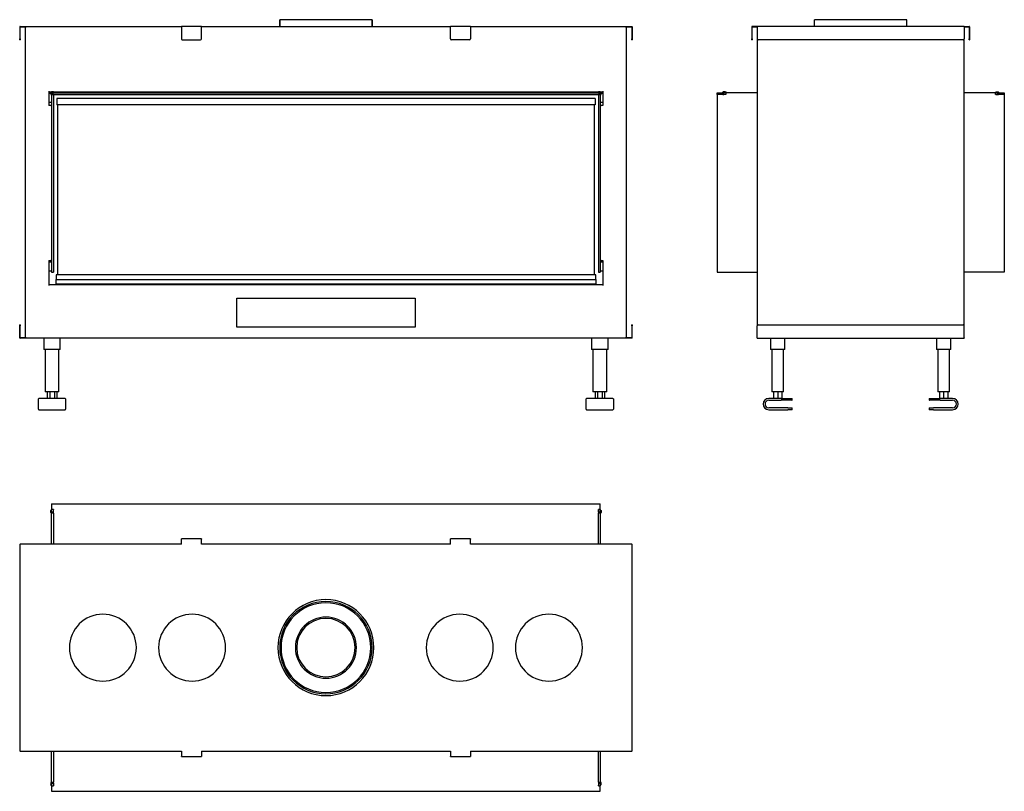
# Model space of a CAD drawing. Units: millimetres. Extents: x 1066 to 3274, y 928 to 2657.
import ezdxf

# ---------------------------------------------------------------- set-up
doc = ezdxf.new("R2010")
doc.units = ezdxf.units.MM
doc.layers.add('Visible Edges(westland)', color=7, linetype='Continuous', lineweight=25)

msp = doc.modelspace()

# ---------------------------------------------------------------- linework, layer by layer
at = {"layer": 'Visible Edges(westland)'}
for p, q in [((1649.4, 2657.3), (1649.4, 2642.3)), ((1856.4, 2657.3), (1649.4, 2657.3)), ((1649.4, 2642.3), (1649.4, 2657.3)), ((1856.4, 2642.3), (1856.4, 2657.3)), ((1856.4, 2657.3), (1856.4, 2642.3)), ((2951.8, 2657.3), (2848.3, 2657.3)), ((2848.3, 2642.3), (2848.3, 2657.3)), ((3055.3, 2657.3), (2951.8, 2657.3)), ((3055.3, 2642.3), (3055.3, 2657.3)), ((1066.4, 2641.3), (1066.4, 2614.3)), ((1067.4, 2642.3), (1428.9, 2642.3)), ((1067.4, 2614.3), (1067.4, 2640.3)), ((1068.4, 2641.3), (1080.9, 2641.3)), ((1078.9, 2641.3), (1078.9, 1944.3)), ((1473.9, 2642.3), (1428.9, 2642.3)), ((1428.9, 2641.3), (1428.9, 2642.3)), ((1428.9, 2641.3), (1428.9, 2614.3)), ((1473.9, 2642.3), (1473.9, 2641.3)), ((1473.9, 2642.3), (2031.9, 2642.3)), ((1473.9, 2614.3), (1473.9, 2641.3)), ((2076.9, 2642.3), (2031.9, 2642.3)), ((2031.9, 2641.3), (2031.9, 2642.3)), ((2031.9, 2614.3), (2031.9, 2641.3)), ((2076.9, 2642.3), (2076.9, 2641.3)), ((2076.9, 2642.3), (2438.4, 2642.3)), ((2076.9, 2641.3), (2076.9, 2614.3)), ((2424.9, 2641.3), (2437.4, 2641.3)), ((2426.9, 1944.3), (2426.9, 2641.3)), ((2438.4, 2640.3), (2438.4, 2614.3)), ((2439.4, 2641.3), (2439.4, 2614.3)), ((2707.8, 2641.3), (2707.8, 2614.3)), ((2719.8, 2642.3), (2708.8, 2642.3)), ((2708.8, 2614.3), (2708.8, 2640.3)), ((2709.8, 2641.3), (2719.8, 2641.3)), ((2951.8, 2642.3), (2719.8, 2642.3)), ((2719.8, 2641.3), (2719.8, 2642.3)), ((2719.8, 2641.3), (2719.8, 2614.3)), ((3183.8, 2642.3), (2951.8, 2642.3)), ((3183.8, 2642.3), (3183.8, 2641.3)), ((3183.8, 2642.3), (3194.8, 2642.3)), ((3183.8, 2641.3), (3183.8, 2614.3)), ((3183.8, 2641.3), (3193.8, 2641.3)), ((3194.8, 2640.3), (3194.8, 2614.3)), ((3195.8, 2641.3), (3195.8, 2614.3)), ((1066.4, 2612.3), (1066.4, 2614.3)), ((1066.4, 2612.3), (1067.4, 2612.3)), ((1067.4, 2614.3), (1067.4, 2612.3)), ((1430.9, 2612.3), (1471.9, 2612.3)), ((2074.9, 2612.3), (2033.9, 2612.3)), ((2438.4, 2612.3), (2438.4, 2614.3)), ((2438.4, 2612.3), (2439.4, 2612.3)), ((2439.4, 2614.3), (2439.4, 2612.3)), ((2707.8, 2612.3), (2707.8, 2614.3)), ((2707.8, 2612.3), (2708.8, 2612.3)), ((2708.8, 2614.3), (2708.8, 2612.3)), ((2719.8, 2614.3), (2719.8, 1971.3)), ((2951.8, 2612.3), (2721.8, 2612.3)), ((3181.8, 2612.3), (2951.8, 2612.3)), ((3183.8, 1971.3), (3183.8, 2614.3)), ((3194.8, 2612.3), (3194.8, 2614.3)), ((3194.8, 2612.3), (3195.8, 2612.3)), ((3195.8, 2614.3), (3195.8, 2612.3)), ((1131.9, 2497.3), (1131.9, 2465.3)), ((1131.9, 2495.3), (1137.9, 2495.3)), ((1137.9, 2494.4), (1137.9, 2495.3)), ((1141.9, 2495.3), (1137.9, 2495.3)), ((1137.9, 2494.1), (1137.9, 2494.4)), ((1141.9, 2495.3), (2363.9, 2495.3)), ((1141.9, 2495.3), (1141.9, 2494.4)), ((1141.9, 2494.4), (1141.9, 2494.1)), ((2363.9, 2494.4), (2363.9, 2495.3)), ((2367.9, 2495.3), (2363.9, 2495.3)), ((2363.9, 2494.1), (2363.9, 2494.4)), ((2367.9, 2495.3), (2373.9, 2495.3)), ((2367.9, 2495.3), (2367.9, 2494.4)), ((2367.9, 2494.4), (2367.9, 2494.1)), ((2373.9, 2497.3), (2373.9, 2465.3)), ((2642.4, 2494.4), (2642.4, 2494.1)), ((2648.4, 2495.3), (2643.2, 2495.3)), ((2648.4, 2495.3), (2650.4, 2493.3)), ((3253.2, 2493.3), (3255.2, 2495.3)), ((3255.2, 2495.3), (3260.3, 2495.3)), ((3261.2, 2494.1), (3261.2, 2494.4)), ((1131.9, 2492.3), (1135.9, 2492.3)), ((1131.9, 2472.3), (1137.9, 2472.3)), ((1137.9, 2493.3), (1135.9, 2493.3)), ((1135.9, 2493.3), (1135.9, 2489.3)), ((1135.9, 2489.3), (1137.9, 2489.3)), ((1137.9, 2493.3), (1137.9, 2494.1)), ((1137.9, 2493.3), (2367.9, 2493.3)), ((1137.9, 2493.3), (1137.9, 2489.3)), ((1137.9, 2489.3), (1137.9, 2091.3)), ((1141.9, 2489.3), (1137.9, 2489.3)), ((1137.9, 2489.3), (2367.9, 2489.3)), ((1141.9, 2494.1), (1141.9, 2493.3)), ((1141.9, 2489.3), (1141.9, 2091.3)), ((1149.4, 2480.5), (1149.4, 2466.5)), ((2356.4, 2480.5), (1149.4, 2480.5)), ((2356.4, 2480.5), (2356.4, 2466.5)), ((2363.9, 2493.3), (2363.9, 2494.1)), ((2363.9, 2489.3), (2363.9, 2091.3)), ((2367.9, 2489.3), (2363.9, 2489.3)), ((2367.9, 2494.1), (2367.9, 2493.3)), ((2369.9, 2493.3), (2367.9, 2493.3)), ((2367.9, 2489.3), (2367.9, 2493.3)), ((2367.9, 2489.3), (2367.9, 2091.3)), ((2367.9, 2489.3), (2369.9, 2489.3)), ((2367.9, 2472.3), (2373.9, 2472.3)), ((2369.9, 2489.3), (2369.9, 2493.3)), ((2369.9, 2492.3), (2373.9, 2492.3)), ((2629.8, 2493.3), (2642.8, 2493.3)), ((2629.8, 2489.3), (2629.8, 2493.3)), ((2629.8, 2489.3), (2629.8, 2091.3)), ((2642.8, 2489.3), (2629.8, 2489.3)), ((2642.8, 2489.3), (2629.8, 2489.3)), ((2644.8, 2493.3), (2642.8, 2493.3)), ((2642.8, 2493.3), (2642.8, 2489.3)), ((2642.8, 2489.3), (2644.8, 2489.3)), ((2644.8, 2489.3), (2644.8, 2493.3)), ((2648.9, 2493.3), (2644.8, 2493.3)), ((2648.9, 2489.3), (2644.8, 2489.3)), ((2648.9, 2493.3), (2649.8, 2493.3)), ((2649.8, 2489.3), (2648.9, 2489.3)), ((2649.8, 2493.3), (2649.8, 2489.3)), ((2719.8, 2493.3), (2650.4, 2493.3)), ((3253.2, 2493.3), (3183.8, 2493.3)), ((3253.8, 2493.3), (3254.7, 2493.3)), ((3253.8, 2489.3), (3253.8, 2493.3)), ((3254.7, 2489.3), (3253.8, 2489.3)), ((3254.7, 2493.3), (3258.8, 2493.3)), ((3254.7, 2489.3), (3258.8, 2489.3)), ((3260.8, 2493.3), (3258.8, 2493.3)), ((3258.8, 2493.3), (3258.8, 2489.3)), ((3258.8, 2489.3), (3260.8, 2489.3)), ((3260.8, 2489.3), (3260.8, 2493.3)), ((3260.8, 2493.3), (3273.8, 2493.3)), ((3273.8, 2489.3), (3260.8, 2489.3)), ((3273.8, 2489.3), (3260.8, 2489.3)), ((3273.8, 2493.3), (3273.8, 2489.3)), ((3273.8, 2489.3), (3273.8, 2091.3)), ((1135.9, 2465.3), (1131.9, 2465.3)), ((1135.9, 2465.3), (1137.9, 2465.3)), ((2356.4, 2466.5), (1149.4, 2466.5)), ((1150.9, 2466.5), (1150.9, 2085.3)), ((2354.9, 2085.3), (2354.9, 2466.5)), ((2367.9, 2465.3), (2369.9, 2465.3)), ((2373.9, 2465.3), (2369.9, 2465.3)), ((1131.9, 2117.7), (1131.9, 2061.3)), ((1131.9, 2117.7), (1135.9, 2117.7)), ((1131.9, 2114.3), (1137.9, 2114.3)), ((1137.9, 2117.7), (1135.9, 2117.7)), ((2369.9, 2117.7), (2367.9, 2117.7)), ((2367.9, 2114.3), (2373.9, 2114.3)), ((2369.9, 2117.7), (2373.9, 2117.7)), ((2373.9, 2117.7), (2373.9, 2061.3)), ((1131.9, 2094.3), (1137.9, 2094.3)), ((1137.9, 2091.3), (1141.9, 2091.3)), ((1147.9, 2085.3), (1147.9, 2075.3)), ((2357.9, 2085.3), (1147.9, 2085.3)), ((1147.9, 2064.3), (1147.9, 2075.3)), ((1147.9, 2075.3), (2357.9, 2075.3)), ((2357.9, 2075.3), (2357.9, 2085.3)), ((2357.9, 2075.3), (2357.9, 2064.3)), ((2363.9, 2091.3), (2367.9, 2091.3)), ((2367.9, 2094.3), (2373.9, 2094.3)), ((2629.8, 2091.3), (2719.8, 2091.3)), ((3273.8, 2091.3), (3183.8, 2091.3)), ((2373.9, 2063.3), (1131.9, 2063.3)), ((2357.9, 2064.3), (1147.9, 2064.3)), ((1147.9, 2064.3), (1147.9, 2063.3)), ((2357.9, 2063.3), (2357.9, 2064.3)), ((1552.9, 1968.3), (1552.9, 2033.3)), ((1552.9, 2033.3), (1952.9, 2033.3)), ((1952.9, 2033.3), (1952.9, 1968.3)), ((1067.4, 1973.3), (1066.4, 1973.3)), ((1066.4, 1971.3), (1066.4, 1973.3)), ((1066.4, 1944.3), (1066.4, 1971.3)), ((1067.4, 1973.3), (1067.4, 1971.3)), ((1067.4, 1944.3), (1067.4, 1971.3)), ((1952.9, 1968.3), (1552.9, 1968.3)), ((2439.4, 1973.3), (2438.4, 1973.3)), ((2438.4, 1971.3), (2438.4, 1973.3)), ((2438.4, 1971.3), (2438.4, 1945.3)), ((2439.4, 1973.3), (2439.4, 1971.3)), ((2439.4, 1944.3), (2439.4, 1971.3)), ((2719.8, 1944.3), (2719.8, 1971.3)), ((2721.8, 1973.3), (2951.8, 1973.3)), ((2951.8, 1973.3), (3181.8, 1973.3)), ((3183.8, 1944.3), (3183.8, 1971.3)), ((1080.9, 1944.3), (1067.4, 1944.3)), ((2438.4, 1943.3), (1067.4, 1943.3)), ((1120.4, 1943.3), (1120.4, 1918.3)), ((1157.4, 1918.3), (1157.4, 1943.3)), ((2348.4, 1943.3), (2348.4, 1918.3)), ((2385.4, 1918.3), (2385.4, 1943.3)), ((2437.4, 1944.3), (2424.9, 1944.3)), ((2719.8, 1943.3), (2719.8, 1944.3)), ((2719.8, 1943.3), (2951.8, 1943.3)), ((2749.8, 1943.3), (2749.8, 1918.3)), ((2781.8, 1918.3), (2781.8, 1943.3)), ((2951.8, 1943.3), (3183.8, 1943.3)), ((3121.8, 1943.3), (3121.8, 1918.3)), ((3153.8, 1918.3), (3153.8, 1943.3)), ((3183.8, 1944.3), (3183.8, 1943.3)), ((1123.4, 1918.3), (1120.4, 1918.3)), ((1123.4, 1918.3), (1123.4, 1823.3)), ((1154.4, 1918.3), (1123.4, 1918.3)), ((1157.4, 1918.3), (1154.4, 1918.3)), ((1154.4, 1823.3), (1154.4, 1918.3)), ((2351.4, 1918.3), (2348.4, 1918.3)), ((2351.4, 1918.3), (2351.4, 1823.3)), ((2382.4, 1918.3), (2351.4, 1918.3)), ((2385.4, 1918.3), (2382.4, 1918.3)), ((2382.4, 1823.3), (2382.4, 1918.3)), ((2752.8, 1918.3), (2749.8, 1918.3)), ((2752.8, 1918.3), (2752.8, 1823.3)), ((2778.8, 1918.3), (2752.8, 1918.3)), ((2781.8, 1918.3), (2778.8, 1918.3)), ((2778.8, 1823.3), (2778.8, 1918.3)), ((3124.8, 1918.3), (3121.8, 1918.3)), ((3124.8, 1918.3), (3124.8, 1823.3)), ((3150.8, 1918.3), (3124.8, 1918.3)), ((3153.8, 1918.3), (3150.8, 1918.3)), ((3150.8, 1823.3), (3150.8, 1918.3)), ((1126.4, 1823.3), (1123.4, 1823.3)), ((1151.4, 1823.3), (1126.4, 1823.3)), ((1128.3, 1823.3), (1128.3, 1808.3)), ((1133.6, 1823.3), (1133.6, 1808.3)), ((1144.2, 1823.3), (1144.2, 1808.3)), ((1149.5, 1823.3), (1149.5, 1808.3)), ((1154.4, 1823.3), (1151.4, 1823.3)), ((2354.4, 1823.3), (2351.4, 1823.3)), ((2379.4, 1823.3), (2354.4, 1823.3)), ((2356.3, 1823.3), (2356.3, 1808.3)), ((2361.6, 1823.3), (2361.6, 1808.3)), ((2372.2, 1823.3), (2372.2, 1808.3)), ((2377.5, 1823.3), (2377.5, 1808.3)), ((2382.4, 1823.3), (2379.4, 1823.3)), ((2755.8, 1823.3), (2752.8, 1823.3)), ((2775.8, 1823.3), (2755.8, 1823.3)), ((2756.6, 1823.3), (2756.6, 1808.3)), ((2765.8, 1823.3), (2765.8, 1808.3)), ((2775, 1823.3), (2775, 1808.3)), ((2778.8, 1823.3), (2775.8, 1823.3)), ((3127.8, 1823.3), (3124.8, 1823.3)), ((3147.8, 1823.3), (3127.8, 1823.3)), ((3128.6, 1823.3), (3128.6, 1808.3)), ((3137.8, 1823.3), (3137.8, 1808.3)), ((3147, 1823.3), (3147, 1808.3)), ((3150.8, 1823.3), (3147.8, 1823.3)), ((1108.4, 1784.3), (1108.4, 1807.3)), ((1168.4, 1808.3), (1109.4, 1808.3)), ((1169.4, 1807.3), (1169.4, 1784.3)), ((2336.4, 1784.3), (2336.4, 1807.3)), ((2396.4, 1808.3), (2337.4, 1808.3)), ((2397.4, 1807.3), (2397.4, 1784.3)), ((2773.3, 1808.3), (2745.8, 1808.3)), ((2745.8, 1804.3), (2773.3, 1804.3)), ((2773.3, 1808.3), (2797.3, 1808.3)), ((2797.3, 1804.3), (2773.3, 1804.3)), ((2798.3, 1805.3), (2798.3, 1807.3)), ((3105.3, 1807.3), (3105.3, 1805.3)), ((3106.3, 1808.3), (3130.3, 1808.3)), ((3130.3, 1804.3), (3106.3, 1804.3)), ((3157.8, 1808.3), (3130.3, 1808.3)), ((3130.3, 1804.3), (3157.8, 1804.3)), ((1109.4, 1783.3), (1168.4, 1783.3)), ((2337.4, 1783.3), (2396.4, 1783.3)), ((2788.3, 1787.3), (2745.8, 1787.3)), ((2745.8, 1783.3), (2788.3, 1783.3)), ((2788.3, 1787.3), (2797.3, 1787.3)), ((2797.3, 1783.3), (2788.3, 1783.3)), ((2798.3, 1784.3), (2798.3, 1786.3)), ((3105.3, 1786.3), (3105.3, 1784.3)), ((3106.3, 1787.3), (3115.3, 1787.3)), ((3115.3, 1783.3), (3106.3, 1783.3)), ((3157.8, 1787.3), (3115.3, 1787.3)), ((3115.3, 1783.3), (3157.8, 1783.3)), ((1137.9, 1572.1), (2367.9, 1572.1)), ((1137.9, 1572.1), (1137.9, 1559.5)), ((2367.9, 1559.5), (2367.9, 1572.1)), ((1135.9, 1557.1), (1137.9, 1559.1)), ((1135.9, 1553), (1135.9, 1557.1)), ((1137.7, 1553), (1137.7, 1555.6)), ((1137.7, 1555.6), (1137.9, 1555.6)), ((1137.9, 1558.7), (1137.9, 1559.5)), ((1141.9, 1559.5), (1137.9, 1559.5)), ((1137.9, 1553.5), (1137.9, 1558.7)), ((1141.9, 1553.5), (1137.9, 1553.5)), ((1137.9, 1553.5), (1137.9, 1551.5)), ((1141.9, 1551.5), (1137.9, 1551.5)), ((1137.9, 1482.1), (1137.9, 1551.5)), ((1141.9, 1559.5), (1141.9, 1558.7)), ((1141.9, 1553.5), (1141.9, 1558.7)), ((1141.9, 1551.5), (1141.9, 1553.5)), ((1141.9, 1551.5), (1141.9, 1482.1)), ((1141.9, 1551.5), (1141.9, 1482.1)), ((2363.9, 1558.7), (2363.9, 1559.5)), ((2367.9, 1559.5), (2363.9, 1559.5)), ((2363.9, 1553.5), (2363.9, 1558.7)), ((2367.9, 1553.5), (2363.9, 1553.5)), ((2363.9, 1553.5), (2363.9, 1551.5)), ((2367.9, 1551.5), (2363.9, 1551.5)), ((2363.9, 1482.1), (2363.9, 1551.5)), ((2363.9, 1482.1), (2363.9, 1551.5)), ((2367.9, 1559.5), (2367.9, 1558.7)), ((2367.9, 1559.1), (2369.9, 1557.1)), ((2367.9, 1553.5), (2367.9, 1558.7)), ((2367.9, 1555.6), (2368.1, 1555.6)), ((2367.9, 1551.5), (2367.9, 1553.5)), ((2367.9, 1551.5), (2367.9, 1482.1)), ((2368.1, 1555.6), (2368.1, 1553)), ((2369.9, 1557.1), (2369.9, 1553)), ((1066.4, 1482.1), (1066.4, 1250.1)), ((1066.4, 1482.1), (1067.4, 1482.1)), ((1428.9, 1482.1), (1067.4, 1482.1)), ((1428.9, 1493.1), (1428.9, 1494.1)), ((1473.9, 1494.1), (1428.9, 1494.1)), ((1428.9, 1482.1), (1428.9, 1493.1)), ((1473.9, 1494.1), (1473.9, 1493.1)), ((1473.9, 1482.1), (1473.9, 1493.1)), ((2031.9, 1482.1), (1473.9, 1482.1)), ((2031.9, 1493.1), (2031.9, 1494.1)), ((2076.9, 1494.1), (2031.9, 1494.1)), ((2031.9, 1482.1), (2031.9, 1493.1)), ((2076.9, 1494.1), (2076.9, 1493.1)), ((2076.9, 1482.1), (2076.9, 1493.1)), ((2438.4, 1482.1), (2076.9, 1482.1)), ((2438.4, 1482.1), (2439.4, 1482.1)), ((2439.4, 1250.1), (2439.4, 1482.1)), ((1066.4, 1250.1), (1066.4, 1018.1)), ((2439.4, 1018.1), (2439.4, 1250.1)), ((1067.4, 1018.1), (1066.4, 1018.1)), ((1067.4, 1018.1), (1428.9, 1018.1)), ((1137.9, 948.7), (1137.9, 1018.1)), ((1141.9, 1018.1), (1141.9, 948.7)), ((1141.9, 1018.1), (1141.9, 948.7)), ((1428.9, 1018.1), (1428.9, 1007.1)), ((1473.9, 1018.1), (2031.9, 1018.1)), ((1473.9, 1018.1), (1473.9, 1007.1)), ((2031.9, 1018.1), (2031.9, 1007.1)), ((2076.9, 1018.1), (2438.4, 1018.1)), ((2076.9, 1018.1), (2076.9, 1007.1)), ((2363.9, 948.7), (2363.9, 1018.1)), ((2363.9, 948.7), (2363.9, 1018.1)), ((2367.9, 1018.1), (2367.9, 948.7)), ((2439.4, 1018.1), (2438.4, 1018.1)), ((1428.9, 1006.1), (1428.9, 1007.1)), ((1428.9, 1006.1), (1473.9, 1006.1)), ((1473.9, 1007.1), (1473.9, 1006.1)), ((2031.9, 1006.1), (2031.9, 1007.1)), ((2031.9, 1006.1), (2076.9, 1006.1)), ((2076.9, 1007.1), (2076.9, 1006.1)), ((1135.9, 947.2), (1135.9, 943.1)), ((1137.9, 941.1), (1135.9, 943.1)), ((1137.7, 944.6), (1137.7, 947.2)), ((1137.9, 944.6), (1137.7, 944.6)), ((1137.9, 948.7), (1137.9, 946.7)), ((1137.9, 948.7), (1141.9, 948.7)), ((1137.9, 946.7), (1137.9, 941.6)), ((1137.9, 946.7), (1141.9, 946.7)), ((1137.9, 940.7), (1137.9, 941.6)), ((1137.9, 940.7), (1141.9, 940.7)), ((1137.9, 940.7), (1137.9, 928.1)), ((1137.9, 928.1), (2367.9, 928.1)), ((1141.9, 946.7), (1141.9, 948.7)), ((1141.9, 946.7), (1141.9, 941.6)), ((1141.9, 941.6), (1141.9, 940.7)), ((2363.9, 948.7), (2363.9, 946.7)), ((2363.9, 948.7), (2367.9, 948.7)), ((2363.9, 946.7), (2363.9, 941.6)), ((2363.9, 946.7), (2367.9, 946.7)), ((2363.9, 940.7), (2363.9, 941.6)), ((2363.9, 940.7), (2367.9, 940.7)), ((2367.9, 946.7), (2367.9, 948.7)), ((2367.9, 946.7), (2367.9, 941.6)), ((2368.1, 944.6), (2367.9, 944.6)), ((2369.9, 943.1), (2367.9, 941.1)), ((2367.9, 941.6), (2367.9, 940.7)), ((2367.9, 928.1), (2367.9, 940.7)), ((2368.1, 947.2), (2368.1, 944.6)), ((2369.9, 943.1), (2369.9, 947.2))]:
    msp.add_line(p, q, dxfattribs=at)
for centre, radius, start, end in [((1067.4, 2641.3), 1, 90, 180), ((1068.4, 2640.3), 1, 90, 180), ((2437.4, 2640.3), 1, 0, 90), ((2438.4, 2641.3), 1, 0, 90), ((2708.8, 2641.3), 1, 90, 180), ((2709.8, 2640.3), 1, 90, 180), ((3193.8, 2640.3), 1, 0, 90), ((3194.8, 2641.3), 1, 0, 90), ((1430.9, 2614.3), 2, 180, 270), ((1471.9, 2614.3), 2, 270, 0), ((2033.9, 2614.3), 2, 180, 270), ((2074.9, 2614.3), 2, 270, 0), ((2721.8, 2614.3), 2, 180, 270), ((3181.8, 2614.3), 2, 270, 0), ((2643.2, 2494.4), 0.85, 90, 180), ((3260.3, 2494.4), 0.85, 0, 90), ((2643.2, 2494.1), 0.85, 180, 270), ((3260.3, 2494.1), 0.85, 270, 0), ((2721.8, 1971.3), 2, 90, 180), ((3181.8, 1971.3), 2, 0, 90), ((1067.4, 1944.3), 1, 180, 270), ((1068.4, 1945.3), 1, 180, 270), ((2437.4, 1945.3), 1, 270, 0), ((2438.4, 1944.3), 1, 270, 0), ((1109.4, 1807.3), 1, 90, 180), ((1168.4, 1807.3), 1, 0, 90), ((2337.4, 1807.3), 1, 90, 180), ((2396.4, 1807.3), 1, 0, 90), ((2745.8, 1795.8), 12.5, 90, 270), ((2745.8, 1795.8), 8.5, 90, 270), ((2797.3, 1807.3), 1, 0, 90), ((2797.3, 1805.3), 1, 270, 0), ((3106.3, 1807.3), 1, 90, 180), ((3106.3, 1805.3), 1, 180, 270), ((3157.8, 1795.8), 12.5, 270, 90), ((3157.8, 1795.8), 8.5, 270, 90), ((1109.4, 1784.3), 1, 180, 270), ((1168.4, 1784.3), 1, 270, 0), ((2337.4, 1784.3), 1, 180, 270), ((2396.4, 1784.3), 1, 270, 0), ((2797.3, 1786.3), 1, 0, 90), ((2797.3, 1784.3), 1, 270, 0), ((3106.3, 1786.3), 1, 90, 180), ((3106.3, 1784.3), 1, 180, 270), ((1136.8, 1553), 0.9, 180, 0), ((2369, 1553), 0.9, 180, 0), ((1752.9, 1250.1), 107.5, 0, 180), ((1752.9, 1250.1), 103.5, 0, 180), ((1752.9, 1250.1), 100.5, 0, 180), ((1252.9, 1250.1), 75, 0, 180), ((1452.9, 1250.1), 75, 0, 180), ((2052.9, 1250.1), 75, 0, 180), ((2252.9, 1250.1), 75, 0, 180), ((1752.9, 1250.1), 68.5, 0, 180), ((1752.9, 1250.1), 65.5, 0, 180), ((1252.9, 1250.1), 75, 180, 0), ((1452.9, 1250.1), 75, 180, 0), ((1752.9, 1250.1), 107.5, 180, 0), ((1752.9, 1250.1), 103.5, 180, 0), ((1752.9, 1250.1), 100.5, 180, 0), ((1752.9, 1250.1), 68.5, 180, 0), ((1752.9, 1250.1), 65.5, 180, 0), ((2052.9, 1250.1), 75, 180, 0), ((2252.9, 1250.1), 75, 180, 0), ((1136.8, 947.2), 0.9, 0, 180), ((2369, 947.2), 0.9, 0, 180)]:
    msp.add_arc(centre, radius, start, end, dxfattribs=at)

doc.saveas('drawing.dxf')
